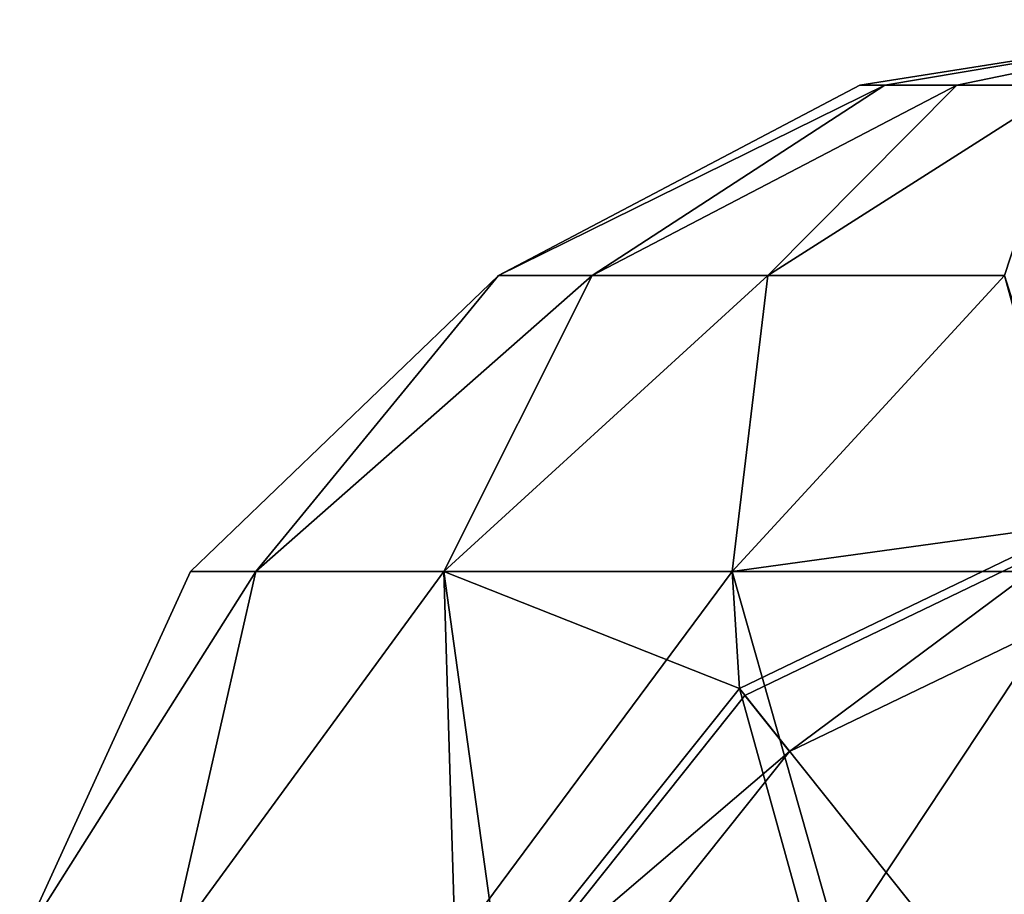
# Model space of a CAD drawing. Extents: x -15 to 239, y -30 to 108.
# Drawn here: x -14 to -3, y 5 to 15 of the extents above; entities that cross this region are included whole.
import ezdxf

# ---------------------------------------------------------------- set-up
doc = ezdxf.new("R2010")
doc.units = 0
doc.header["$MEASUREMENT"] = 0

msp = doc.modelspace()

# ---------------------------------------------------------------- linework, layer by layer
for points in [[(-4.6353, 14.2658, 275.501068), (0, 15, 275.501068), (-4.3557, 14.265806, 273.915649)], [(-4.3557, 14.265795, 277.086456), (0, 15, 275.501068), (-4.6353, 14.2658, 275.501068)], [(-4.3557, 14.265806, 273.915649), (0, 15, 275.501068), (-3.5508, 14.265811, 272.521545)], [(-3.5508, 14.26579, 278.48056), (0, 15, 275.501068), (-4.3557, 14.265795, 277.086456)], [(-3.5508, 14.265811, 272.521545), (0, 15, 275.501068), (-2.3176, 14.265815, 271.486847)], [(-2.3176, 14.265786, 279.515259), (0, 15, 275.501068), (-3.5508, 14.26579, 278.48056)], [(-4.3557, 14.265806, 273.915649), (-7.6356, 12.135316, 271.092651), (-8.682799, 12.135305, 273.970062)], [(-4.6353, 14.2658, 275.501068), (-4.3557, 14.265806, 273.915649), (-8.682799, 12.135305, 273.970062)], [(-4.6353, 14.2658, 275.501068), (-8.682799, 12.135305, 273.970062), (-8.682799, 12.135294, 277.032043)], [(-4.3557, 14.265795, 277.086456), (-4.6353, 14.2658, 275.501068), (-8.682799, 12.135294, 277.032043)], [(-4.3557, 14.265795, 277.086456), (-8.682799, 12.135294, 277.032043), (-7.6356, 12.135283, 279.909454)], [(-3.5508, 14.265811, 272.521545), (-5.6673, 12.135324, 268.74704), (-7.6356, 12.135316, 271.092651)], [(-4.3557, 14.265806, 273.915649), (-3.5508, 14.265811, 272.521545), (-7.6356, 12.135316, 271.092651)], [(-3.5508, 14.26579, 278.48056), (-4.3557, 14.265795, 277.086456), (-7.6356, 12.135283, 279.909454)], [(-3.5508, 14.26579, 278.48056), (-7.6356, 12.135283, 279.909454), (-5.6673, 12.135275, 282.255066)], [(-2.3176, 14.265815, 271.486847), (-3.0155, 12.135329, 267.215942), (-5.6673, 12.135324, 268.74704)], [(-3.5508, 14.265811, 272.521545), (-2.3176, 14.265815, 271.486847), (-5.6673, 12.135324, 268.74704)], [(-2.3176, 14.265786, 279.515259), (-3.5508, 14.26579, 278.48056), (-5.6673, 12.135275, 282.255066)], [(-2.3176, 14.265786, 279.515259), (-5.6673, 12.135275, 282.255066), (-3.0155, 12.13527, 283.786163)], [(-8.682799, 12.135305, 273.970062), (-11.403399, 8.816815, 271.350525), (-12.135299, 8.8168, 275.501038)], [(-8.682799, 12.135294, 277.032043), (-8.682799, 12.135305, 273.970062), (-12.135299, 8.8168, 275.501038)], [(-8.682799, 12.135294, 277.032043), (-12.135299, 8.8168, 275.501038), (-11.403399, 8.816785, 279.65155)], [(-7.6356, 12.135316, 271.092651), (-9.296099, 8.816829, 267.700653), (-11.403399, 8.816815, 271.350525)], [(-8.682799, 12.135305, 273.970062), (-7.6356, 12.135316, 271.092651), (-11.403399, 8.816815, 271.350525)], [(-7.6356, 12.135283, 279.909454), (-8.682799, 12.135294, 277.032043), (-11.403399, 8.816785, 279.65155)], [(-7.6356, 12.135283, 279.909454), (-11.403399, 8.816785, 279.65155), (-9.296099, 8.816772, 283.301453)], [(-5.6673, 12.135324, 268.74704), (-6.067599, 8.816838, 264.991638), (-9.296099, 8.816829, 267.700653)], [(-7.6356, 12.135316, 271.092651), (-5.6673, 12.135324, 268.74704), (-9.296099, 8.816829, 267.700653)], [(-5.6673, 12.135275, 282.255066), (-7.6356, 12.135283, 279.909454), (-9.296099, 8.816772, 283.301453)], [(-5.6673, 12.135275, 282.255066), (-9.296099, 8.816772, 283.301453), (-6.067599, 8.816762, 286.010437)], [(-3.0155, 12.135329, 267.215942), (-2.1362, 9.359342, 263.975433), (-6.067599, 8.816838, 264.991638)], [(-5.6673, 12.135324, 268.74704), (-3.0155, 12.135329, 267.215942), (-6.067599, 8.816838, 264.991638)], [(-3.0155, 12.13527, 283.786163), (-5.6673, 12.135275, 282.255066), (-6.067599, 8.816762, 286.010437)], [(-3.0155, 12.13527, 283.786163), (-6.067599, 8.816762, 286.010437), (-2.1073, 8.816757, 287.451935)], [(-6.067599, 8.816838, 264.991638), (-2.1362, 9.359342, 263.975433), (-5.985499, 7.505641, 263.975433)], [(-2.1362, 9.359342, 263.975433), (-5.985499, 7.505624, 268.975433), (-5.985499, 7.505641, 263.975433)], [(-2.1362, 9.359324, 268.975433), (-5.985499, 7.505624, 268.975433), (-2.1362, 9.359342, 263.975433)], [(-5.985499, 7.505624, 268.975433), (-2.1362, 9.359324, 268.975433), (-3.1174, 3.909224, 268.975433)], [(-3.1174, 3.909224, 268.975433), (-2.1362, 9.359324, 268.975433), (-1.1126, 4.874624, 268.975433)], [(-2.1139, 9.2618, 268.975006), (-5.9232, 7.4274, 268.975006), (-5.4244, 6.8019, 268.975006)], [(-5.9232, 7.4274, 268.975006), (-2.1139, 9.2618, -268.975006), (-5.9232, 7.4274, -268.975006)], [(-5.9232, 7.4274, 268.975006), (-2.1139, 9.2618, 268.975006), (-2.1139, 9.2618, -268.975006)], [(-5.9232, 7.4274, -268.975006), (-2.1139, 9.2618, -268.975006), (-5.4244, 6.8019, -268.975006)], [(-2.1139, 9.2618, 268.975006), (-5.4244, 6.8019, 268.975006), (-1.9359, 8.4819, 268.975006)], [(-5.4244, 6.8019, -268.975006), (-2.1139, 9.2618, -268.975006), (-1.9359, 8.4819, -268.975006)], [(-11.403399, 8.816815, 271.350525), (-12.354599, 4.635326, 268.368134), (-14.049099, 4.635309, 273.023834)], [(-12.135299, 8.8168, 275.501038), (-11.403399, 8.816815, 271.350525), (-14.049099, 4.635309, 273.023834)], [(-12.135299, 8.8168, 275.501038), (-14.049099, 4.635309, 273.023834), (-14.049099, 4.635291, 277.97821)], [(-11.403399, 8.816785, 279.65155), (-12.135299, 8.8168, 275.501038), (-14.049099, 4.635291, 277.97821)], [(-11.403399, 8.816785, 279.65155), (-14.049099, 4.635291, 277.97821), (-12.354599, 4.635274, 282.633911)], [(-9.296099, 8.816829, 267.700653), (-8.649299, 4.165341, 263.975433), (-12.354599, 4.635326, 268.368134)], [(-11.403399, 8.816815, 271.350525), (-9.296099, 8.816829, 267.700653), (-12.354599, 4.635326, 268.368134)], [(-9.296099, 8.816772, 283.301453), (-11.403399, 8.816785, 279.65155), (-12.354599, 4.635274, 282.633911)], [(-9.296099, 8.816772, 283.301453), (-12.354599, 4.635274, 282.633911), (-9.169899, 4.635261, 286.429321)], [(-9.296099, 8.816829, 267.700653), (-6.067599, 8.816838, 264.991638), (-5.985499, 7.505641, 263.975433)], [(-9.296099, 8.816829, 267.700653), (-5.985499, 7.505641, 263.975433), (-8.649299, 4.165341, 263.975433)], [(-6.067599, 8.816762, 286.010437), (-9.296099, 8.816772, 283.301453), (-9.169899, 4.635261, 286.429321)], [(-6.067599, 8.816762, 286.010437), (-9.169899, 4.635261, 286.429321), (-4.8792, 4.635252, 288.906525)], [(-2.1073, 8.816757, 287.451935), (-6.067599, 8.816762, 286.010437), (-4.8792, 4.635252, 288.906525)], [(-2.1073, 8.816757, 287.451935), (-4.8792, 4.635252, 288.906525), (0, 4.635249, 289.766815)], [(-1.9359, 8.4819, -268.975006), (-5.4244, 6.8019, 268.975006), (-5.4244, 6.8019, -268.975006)], [(-1.9359, 8.4819, 268.975006), (-5.4244, 6.8019, 268.975006), (-1.9359, 8.4819, -268.975006)], [(-5.985499, 7.505641, 263.975433), (-8.649299, 4.165324, 268.975433), (-8.649299, 4.165341, 263.975433)], [(-5.985499, 7.505624, 268.975433), (-8.649299, 4.165324, 268.975433), (-5.985499, 7.505641, 263.975433)], [(-8.649299, 4.165324, 268.975433), (-5.985499, 7.505624, 268.975433), (-4.504799, 2.169424, 268.975403)], [(-4.504799, 2.169424, 268.975403), (-5.985499, 7.505624, 268.975433), (-3.1174, 3.909224, 268.975433)], [(-5.9232, 7.4274, 268.975006), (-8.5592, 4.1219, 268.975006), (-5.4244, 6.8019, 268.975006)], [(-8.5592, 4.1219, 268.975006), (-5.9232, 7.4274, -268.975006), (-8.5592, 4.1219, -268.975006)], [(-8.5592, 4.1219, 268.975006), (-5.9232, 7.4274, 268.975006), (-5.9232, 7.4274, -268.975006)], [(-8.5592, 4.1219, -268.975006), (-5.9232, 7.4274, -268.975006), (-5.4244, 6.8019, -268.975006)], [(-5.4244, 6.8019, 268.975006), (-8.5592, 4.1219, 268.975006), (-7.8384, 3.7748, 268.975006)], [(-8.5592, 4.1219, -268.975006), (-5.4244, 6.8019, -268.975006), (-7.8384, 3.7748, -268.975006)], [(-5.4244, 6.8019, -268.975006), (-7.8384, 3.7748, 268.975006), (-7.8384, 3.7748, -268.975006)], [(-5.4244, 6.8019, 268.975006), (-7.8384, 3.7748, 268.975006), (-5.4244, 6.8019, -268.975006)]]:
    msp.add_3dface(points)

doc.saveas('drawing.dxf')
